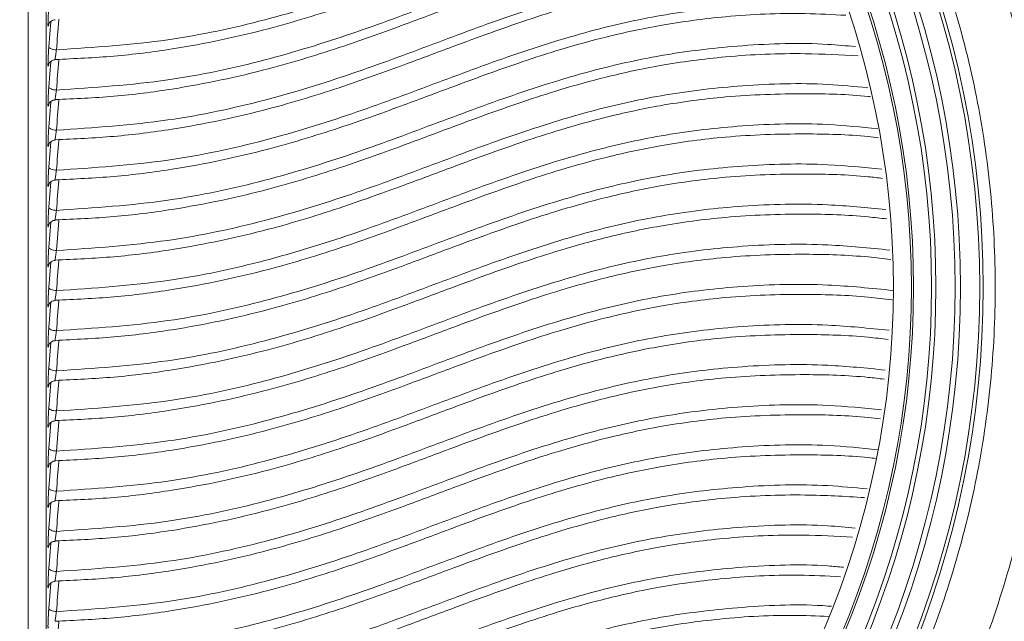
# Model space of a CAD drawing. Units: millimetres. Extents: x 5 to 415, y 5 to 292.
# Drawn here: x 80 to 101, y 46 to 59 of the extents above; entities that cross this region are included whole.
import ezdxf

# ---------------------------------------------------------------- set-up
doc = ezdxf.new("R2010")
doc.units = ezdxf.units.MM

msp = doc.modelspace()

# ---------------------------------------------------------------- linework, layer by layer
at = {"color": 8, "linetype": 'Continuous', "lineweight": 15}
for p, q in [((80.6019, 34.9763), (80.6019, 71.3812)), ((80.976, 71.3738), (80.976, 34.9838)), ((81.0334, 58.1858), (81.0725, 58.714)), ((81.0334, 57.3503), (81.0725, 57.8785)), ((81.0334, 56.5148), (81.0725, 57.043)), ((81.0334, 55.6793), (81.0725, 56.2075)), ((81.0334, 54.8438), (81.0725, 55.372)), ((81.0334, 54.0083), (81.0725, 54.5365)), ((81.0334, 53.1728), (81.0725, 53.701)), ((81.0334, 52.3373), (81.0725, 52.8655)), ((81.0334, 51.5018), (81.0725, 52.03)), ((81.0334, 50.6663), (81.0725, 51.1945)), ((81.0334, 49.8308), (81.0725, 50.359)), ((81.0334, 48.9954), (81.0725, 49.5235)), ((81.0334, 48.1599), (81.0725, 48.688)), ((81.0334, 47.3244), (81.0725, 47.8525)), ((81.0334, 46.4889), (81.0725, 47.017))]:
    msp.add_line(p, q, dxfattribs=at)
at = {"color": 7, "linetype": 'Continuous', "lineweight": 15}
for p, q in [((81.1638, 57.9191), (81.164, 57.9164)), ((81.1638, 57.0836), (81.164, 57.081)), ((81.1638, 56.2481), (81.164, 56.2455)), ((81.1638, 55.4126), (81.164, 55.41)), ((81.1638, 54.5771), (81.164, 54.5745)), ((81.1638, 53.7416), (81.164, 53.739)), ((81.1638, 52.9061), (81.164, 52.9035)), ((81.1638, 52.0706), (81.164, 52.068)), ((81.1638, 51.2351), (81.164, 51.2325)), ((81.1638, 50.3996), (81.164, 50.397)), ((81.1638, 49.5641), (81.164, 49.5615)), ((81.1638, 48.7286), (81.164, 48.726)), ((81.1638, 47.8931), (81.164, 47.8905)), ((81.1638, 47.0576), (81.164, 47.055))]:
    msp.add_line(p, q, dxfattribs=at)
at = {"color": 7, "linetype": 'Continuous', "lineweight": 15, "flags": 128}
for points in [[(81.1927, 58.1215), (81.1624, 58.1238), (81.133, 58.1283), (81.1056, 58.1349), (81.0814, 58.1431), (81.0613, 58.1527), (81.0463, 58.1633), (81.0368, 58.1745), (81.0334, 58.1858)], [(81.1927, 57.286), (81.1624, 57.2883), (81.133, 57.2928), (81.1056, 57.2994), (81.0814, 57.3076), (81.0613, 57.3172), (81.0463, 57.3279), (81.0368, 57.339), (81.0334, 57.3503)], [(81.1927, 56.4505), (81.1624, 56.4528), (81.133, 56.4573), (81.1056, 56.4639), (81.0814, 56.4721), (81.0613, 56.4817), (81.0463, 56.4924), (81.0368, 56.5035), (81.0334, 56.5148)], [(81.1927, 55.615), (81.1624, 55.6173), (81.133, 55.6218), (81.1056, 55.6284), (81.0814, 55.6366), (81.0613, 55.6462), (81.0463, 55.6569), (81.0368, 55.668), (81.0334, 55.6793)], [(81.1927, 54.7795), (81.1624, 54.7818), (81.133, 54.7864), (81.1056, 54.7929), (81.0814, 54.8011), (81.0613, 54.8107), (81.0463, 54.8214), (81.0368, 54.8325), (81.0334, 54.8438)], [(81.1927, 53.944), (81.1624, 53.9463), (81.133, 53.9509), (81.1056, 53.9574), (81.0814, 53.9656), (81.0613, 53.9753), (81.0463, 53.9859), (81.0368, 53.997), (81.0334, 54.0083)], [(81.1927, 53.1085), (81.1624, 53.1108), (81.133, 53.1154), (81.1056, 53.1219), (81.0814, 53.1301), (81.0613, 53.1398), (81.0463, 53.1504), (81.0368, 53.1616), (81.0334, 53.1728)], [(81.1927, 52.273), (81.1624, 52.2753), (81.133, 52.2799), (81.1056, 52.2864), (81.0814, 52.2946), (81.0613, 52.3043), (81.0463, 52.3149), (81.0368, 52.3261), (81.0334, 52.3373)], [(81.1927, 51.4375), (81.1624, 51.4398), (81.133, 51.4444), (81.1056, 51.4509), (81.0814, 51.4591), (81.0613, 51.4688), (81.0463, 51.4794), (81.0368, 51.4906), (81.0334, 51.5018)], [(81.1927, 50.602), (81.1624, 50.6044), (81.133, 50.6089), (81.1056, 50.6154), (81.0814, 50.6236), (81.0613, 50.6333), (81.0463, 50.6439), (81.0368, 50.6551), (81.0334, 50.6663)], [(81.1927, 49.7665), (81.1624, 49.7689), (81.133, 49.7734), (81.1056, 49.7799), (81.0814, 49.7881), (81.0613, 49.7978), (81.0463, 49.8084), (81.0368, 49.8196), (81.0334, 49.8308)], [(81.1927, 48.931), (81.1624, 48.9334), (81.133, 48.9379), (81.1056, 48.9444), (81.0814, 48.9527), (81.0613, 48.9623), (81.0463, 48.9729), (81.0368, 48.9841), (81.0334, 48.9954)], [(81.1927, 48.0955), (81.1624, 48.0979), (81.133, 48.1024), (81.1056, 48.1089), (81.0814, 48.1172), (81.0613, 48.1268), (81.0463, 48.1374), (81.0368, 48.1486), (81.0334, 48.1599)], [(81.1927, 47.26), (81.1624, 47.2624), (81.133, 47.2669), (81.1056, 47.2734), (81.0814, 47.2817), (81.0613, 47.2913), (81.0463, 47.3019), (81.0368, 47.3131), (81.0334, 47.3244)], [(81.1927, 46.4245), (81.1624, 46.4269), (81.133, 46.4314), (81.1056, 46.4379), (81.0814, 46.4462), (81.0613, 46.4558), (81.0463, 46.4664), (81.0368, 46.4776), (81.0334, 46.4889)]]:
    msp.add_lwpolyline(points, dxfattribs=at)
at = {"color": 8, "linetype": 'Continuous', "lineweight": 15, "flags": 128}
for points in [[(81.2407, 54.584), (81.2389, 54.5608), (81.1927, 53.944)], [(81.2407, 50.4065), (81.2389, 50.3833), (81.1927, 49.7665)]]:
    msp.add_lwpolyline(points, dxfattribs=at)
at = {"color": 7, "linetype": 'Continuous', "lineweight": 15}
for radius in [20.075, 20.002, 19.602, 19.4897, 19.0898, 18.9983, 18.6234, 18.5783, 18.2033]:
    msp.add_circle((80.4266, 53.1788), radius, dxfattribs=at)
for points, knots in [([(80.4266, 74.6038), (81.8289, 74.6038), (83.2311, 74.4657), (85.9818, 73.9185), (87.3301, 73.5095), (89.9211, 72.4363), (91.1638, 71.7721), (93.4957, 70.214), (94.5848, 69.3201), (96.5679, 67.337), (97.4618, 66.2478), (99.0199, 63.9159), (99.6841, 62.6733), (100.7574, 60.0823), (101.1664, 58.7339), (101.7135, 55.9833), (101.8516, 54.581), (101.8516, 51.7765), (101.7135, 50.3743), (101.1664, 47.6237), (100.7574, 46.2753), (99.6841, 43.6843), (99.0199, 42.4416), (97.4618, 40.1098), (96.5679, 39.0206), (94.5848, 37.0375), (93.4957, 36.1436), (91.1638, 34.5855), (89.9211, 33.9213), (87.3301, 32.848), (85.9818, 32.439), (83.2311, 31.8919), (81.8289, 31.7538), (80.4266, 31.7538)], [0, 0, 0, 0, 0.0625, 0.0625, 0.125, 0.125, 0.1875, 0.1875, 0.25, 0.25, 0.3125, 0.3125, 0.375, 0.375, 0.4375, 0.4375, 0.5, 0.5, 0.5625, 0.5625, 0.625, 0.625, 0.6875, 0.6875, 0.75, 0.75, 0.8125, 0.8125, 0.875, 0.875, 0.9375, 0.9375, 1, 1, 1, 1]), ([(80.4266, 32.8538), (80.5377, 32.8543), (80.7598, 32.8553), (81.0927, 32.8638), (81.425, 32.8773), (81.7568, 32.8963), (82.0881, 32.9207), (82.4188, 32.9505), (82.749, 32.9858), (83.0787, 33.0265), (83.4079, 33.0726), (83.7365, 33.1241), (84.0646, 33.1811), (84.9359, 33.347), (86.3363, 33.6973), (88.217, 34.3709), (90.0234, 35.2245), (91.7365, 36.2521), (93.3417, 37.4417), (94.8214, 38.7838), (96.1637, 40.2637), (97.3532, 41.8687), (98.3809, 43.582), (99.2344, 45.3882), (99.9081, 47.2691), (100.3929, 49.2072), (100.6867, 51.1833), (100.7841, 53.1787), (100.6867, 55.1742), (100.3929, 57.1502), (99.9082, 59.0884), (99.2345, 60.9692), (98.3809, 62.7755), (97.3533, 64.4887), (96.1637, 66.0938), (94.8216, 67.5736), (93.3417, 68.9158), (91.7367, 70.1053), (90.0234, 71.133), (88.2171, 71.9866), (86.3364, 72.6603), (84.859, 73.0298), (83.8309, 73.2194), (83.2674, 73.3071), (82.7023, 73.3789), (82.1356, 73.4348), (81.5674, 73.4744), (80.9975, 73.4992), (80.6171, 73.5023), (80.4266, 73.5038)], [0, 0, 0, 0, 0.0052223, 0.0104377, 0.0156476, 0.0208535, 0.0260567, 0.0312586, 0.0364606, 0.0416641, 0.0468706, 0.0520814, 0.0572979, 0.0625215, 0.0937678, 0.1250185, 0.1562648, 0.1875155, 0.2187619, 0.2500126, 0.2812589, 0.3125096, 0.3437559, 0.3750066, 0.406253, 0.4375036, 0.46875, 0.5000007, 0.531247, 0.5624977, 0.5937441, 0.6249947, 0.6562411, 0.6874918, 0.7187381, 0.7499888, 0.7812351, 0.8124858, 0.8437322, 0.8749828, 0.9062292, 0.9374799, 0.9464284, 0.9553595, 0.9642802, 0.9731976, 0.9821186, 0.9910504, 1, 1, 1, 1]), ([(81.1637, 57.9215), (81.5728, 57.9396), (82.3977, 57.9759), (83.9045, 58.1688), (85.5254, 58.5137), (87.1058, 59.0009), (88.3637, 59.4532), (89.3737, 59.8331), (90.1942, 60.1359), (90.9408, 60.3975), (91.7344, 60.6531), (92.681, 60.9169), (93.8217, 61.1606), (95.1445, 61.3477), (96.1002, 61.3666), (96.5867, 61.3762)], [0, 0, 0, 0, 0.0720668, 0.145345, 0.271751, 0.3781315, 0.4673354, 0.5401425, 0.5969356, 0.6439782, 0.6982408, 0.7608279, 0.8323442, 0.9146677, 1, 1, 1, 1]), ([(81.1637, 57.086), (81.5728, 57.1041), (82.3977, 57.1404), (83.9045, 57.3333), (85.5254, 57.6782), (87.1058, 58.1654), (88.3637, 58.6177), (89.3737, 58.9976), (90.1942, 59.3004), (90.9408, 59.562), (91.7344, 59.8178), (92.681, 60.0807), (93.8218, 60.328), (95.2109, 60.5082), (96.3216, 60.5723), (96.9546, 60.5424), (97.0355, 60.5386)], [0, 0, 0, 0, 0.0702145, 0.1416094, 0.2647664, 0.3684127, 0.4553239, 0.5262598, 0.5815934, 0.6274269, 0.6802948, 0.7412734, 0.8109516, 0.8911592, 0.9861018, 1, 1, 1, 1]), ([(81.1637, 56.2506), (81.5728, 56.2686), (82.3977, 56.3049), (83.9045, 56.4978), (85.5254, 56.8427), (87.1058, 57.3299), (88.3637, 57.7822), (89.3737, 58.1621), (90.1942, 58.4649), (90.9408, 58.7265), (91.7344, 58.9823), (92.681, 59.2453), (93.8218, 59.4921), (95.2111, 59.6747), (96.4374, 59.7372), (97.1854, 59.6984), (97.3814, 59.6883)], [0, 0, 0, 0, 0.06885, 0.1388574, 0.2596211, 0.3612532, 0.4464754, 0.5160327, 0.5702908, 0.6152336, 0.6670743, 0.7268678, 0.7951918, 0.8738407, 0.9669383, 1, 1, 1, 1]), ([(81.1637, 55.4151), (81.5728, 55.4331), (82.3977, 55.4694), (83.9045, 55.6623), (85.5254, 56.0072), (87.1058, 56.4945), (88.3637, 56.9467), (89.3737, 57.3266), (90.1942, 57.6294), (90.9408, 57.891), (91.7344, 58.1468), (92.681, 58.4099), (93.8218, 58.6563), (95.2112, 58.8403), (96.5237, 58.9024), (97.3574, 58.8571), (97.6392, 58.8418)], [0, 0, 0, 0, 0.0678671, 0.1368751, 0.2559148, 0.3560959, 0.4401016, 0.508666, 0.5621494, 0.6064506, 0.6575511, 0.716491, 0.7838397, 0.8613658, 0.9531343, 1, 1, 1, 1]), ([(81.0249, 58.6396), (81.0249, 58.6396), (81.0247, 58.6383), (81.0252, 58.6415), (81.0277, 58.6501), (81.0342, 58.6676), (81.0501, 58.6949), (81.0807, 58.7245), (81.1208, 58.7464), (81.151, 58.7479), (81.1644, 58.7486)], [0, 0, 0, 0, 0.0010678, 0.1070138, 0.1763955, 0.2560292, 0.4121883, 0.6017802, 0.8234089, 1, 1, 1, 1]), ([(81.0249, 57.8041), (81.0249, 57.8041), (81.0247, 57.8028), (81.0252, 57.806), (81.0277, 57.8146), (81.0342, 57.8321), (81.0501, 57.8594), (81.0807, 57.889), (81.1208, 57.9109), (81.151, 57.9124), (81.1644, 57.9131)], [0, 0, 0, 0, 0.0010678, 0.1070147, 0.1763971, 0.2560315, 0.4121823, 0.601776, 0.8234099, 1, 1, 1, 1]), ([(81.1637, 54.5796), (81.5728, 54.5976), (82.3977, 54.6339), (83.9045, 54.8268), (85.5254, 55.1717), (87.1058, 55.659), (88.3637, 56.1112), (89.3737, 56.4911), (90.1942, 56.7939), (90.9408, 57.0555), (91.7344, 57.3113), (92.681, 57.5744), (93.8218, 57.8207), (95.2113, 58.0056), (96.6101, 58.0677), (97.5295, 58.0159), (97.8971, 57.9952)], [0, 0, 0, 0, 0.0669118, 0.1349485, 0.2523127, 0.3510839, 0.433907, 0.5015064, 0.5542372, 0.5979147, 0.6482961, 0.7064064, 0.772807, 0.849242, 0.9397188, 1, 1, 1, 1]), ([(81.0249, 56.9686), (81.0249, 56.9686), (81.0247, 56.9673), (81.0252, 56.9705), (81.0277, 56.9791), (81.0342, 56.9966), (81.0501, 57.0239), (81.0807, 57.0536), (81.1208, 57.0754), (81.151, 57.0769), (81.1644, 57.0776)], [0, 0, 0, 0, 0.0010677, 0.1070449, 0.1763968, 0.2560497, 0.4121969, 0.6017853, 0.8234139, 1, 1, 1, 1]), ([(81.1637, 53.7441), (81.5728, 53.7621), (82.3977, 53.7984), (83.9045, 53.9914), (85.5254, 54.3362), (87.1058, 54.8235), (88.3637, 55.2757), (89.3737, 55.6556), (90.1942, 55.9584), (90.9408, 56.2201), (91.7344, 56.4757), (92.6811, 56.7391), (93.8215, 56.9844), (95.2124, 57.1738), (96.676, 57.2202), (97.6934, 57.1971), (98.1395, 57.1471), (98.1559, 57.1453)], [0, 0, 0, 0, 0.0659761, 0.1330614, 0.2487843, 0.3461742, 0.4278391, 0.4944931, 0.5464864, 0.5895532, 0.6392299, 0.6965276, 0.7619998, 0.8373658, 0.9265773, 0.9972909, 1, 1, 1, 1]), ([(81.0249, 56.1331), (81.0249, 56.1331), (81.0247, 56.1318), (81.0252, 56.135), (81.0277, 56.1436), (81.0342, 56.1611), (81.0501, 56.1884), (81.0807, 56.2181), (81.1208, 56.2399), (81.151, 56.2414), (81.1644, 56.2421)], [0, 0, 0, 0, 0.0010678, 0.1070141, 0.1763955, 0.2560293, 0.4121895, 0.6017763, 0.8234086, 1, 1, 1, 1]), ([(81.1637, 52.9086), (81.5728, 52.9266), (82.3977, 52.9629), (83.9045, 53.1559), (85.5254, 53.5007), (87.1058, 53.988), (88.3637, 54.4402), (89.3737, 54.8201), (90.1942, 55.1229), (90.9408, 55.3846), (91.7344, 55.6402), (92.6811, 55.9036), (93.8216, 56.149), (95.2123, 56.3379), (96.6765, 56.3863), (97.7493, 56.3574), (98.2501, 56.2996), (98.3218, 56.2914)], [0, 0, 0, 0, 0.0653815, 0.131862, 0.2465418, 0.3430539, 0.4239827, 0.4900359, 0.5415607, 0.5842393, 0.6334683, 0.6902495, 0.7551314, 0.8298182, 0.9182256, 0.9883018, 1, 1, 1, 1]), ([(81.0249, 55.2976), (81.0249, 55.2976), (81.0247, 55.2963), (81.0252, 55.2995), (81.0277, 55.3081), (81.0342, 55.3256), (81.0501, 55.3529), (81.0807, 55.3826), (81.1208, 55.4044), (81.151, 55.4059), (81.1644, 55.4066)], [0, 0, 0, 0, 0.0010678, 0.1070158, 0.17637, 0.2560262, 0.4121776, 0.6017729, 0.8234082, 1, 1, 1, 1]), ([(81.1637, 52.0731), (81.5728, 52.0911), (82.3977, 52.1274), (83.9045, 52.3204), (85.5254, 52.6652), (87.1058, 53.1525), (88.3637, 53.6047), (89.3737, 53.9846), (90.1942, 54.2874), (90.9408, 54.5491), (91.7344, 54.8047), (92.6811, 55.0681), (93.8216, 55.3135), (95.2122, 55.5023), (96.6768, 55.5514), (97.7778, 55.5198), (98.3064, 55.4582), (98.4061, 55.4465)], [0, 0, 0, 0, 0.0650832, 0.1312605, 0.2454171, 0.341489, 0.4220486, 0.4878004, 0.53909, 0.581574, 0.6305785, 0.6871006, 0.7516866, 0.8260326, 0.9140368, 0.9837933, 1, 1, 1, 1]), ([(81.0249, 54.4621), (81.0249, 54.4621), (81.0247, 54.4608), (81.0252, 54.4641), (81.0277, 54.4726), (81.0342, 54.4901), (81.0501, 54.5174), (81.0807, 54.5471), (81.1208, 54.5689), (81.151, 54.5704), (81.1644, 54.5711)], [0, 0, 0, 0, 0.00106775, 0.10701387, 0.17639557, 0.25602923, 0.41218904, 0.60178056, 0.82340887, 1, 1, 1, 1]), ([(81.1637, 51.2376), (81.5728, 51.2556), (82.3977, 51.2919), (83.9045, 51.4849), (85.5254, 51.8297), (87.1058, 52.317), (88.3637, 52.7692), (89.3737, 53.1491), (90.1942, 53.4519), (90.9408, 53.7136), (91.7344, 53.9693), (92.6811, 54.2326), (93.8216, 54.478), (95.2122, 54.6667), (96.677, 54.7165), (97.8063, 54.6823), (98.3627, 54.6167), (98.4904, 54.6017)], [0, 0, 0, 0, 0.0647877, 0.1306644, 0.2443027, 0.3399381, 0.4201321, 0.4855852, 0.536642, 0.5789331, 0.6277149, 0.6839804, 0.7482732, 0.8222815, 0.909886, 0.9793258, 1, 1, 1, 1]), ([(81.1637, 50.4021), (81.5728, 50.4201), (82.3977, 50.4564), (83.9045, 50.6494), (85.5254, 50.9942), (87.1058, 51.4815), (88.3637, 51.9337), (89.3737, 52.3136), (90.1942, 52.6165), (90.9408, 52.8781), (91.7344, 53.1338), (92.6811, 53.3971), (93.8216, 53.6426), (95.2121, 53.831), (96.6771, 53.8816), (97.8347, 53.8448), (98.4191, 53.7753), (98.5747, 53.7568)], [0, 0, 0, 0, 0.0644947, 0.1300737, 0.2431983, 0.3384015, 0.4182327, 0.4833901, 0.534216, 0.5763158, 0.6248773, 0.6808884, 0.7448904, 0.8185643, 0.9057727, 0.9748986, 1, 1, 1, 1]), ([(81.0249, 53.6266), (81.0249, 53.6266), (81.0247, 53.6253), (81.0252, 53.6286), (81.0277, 53.6371), (81.0342, 53.6546), (81.0501, 53.6819), (81.0807, 53.7116), (81.1208, 53.7334), (81.151, 53.7349), (81.1644, 53.7356)], [0, 0, 0, 0, 0.0010678, 0.107015, 0.1763973, 0.2560317, 0.4121821, 0.6017757, 0.8234096, 1, 1, 1, 1]), ([(81.1637, 49.5666), (81.5728, 49.5846), (82.3977, 49.6209), (83.9045, 49.8139), (85.5254, 50.1587), (87.1058, 50.646), (88.3637, 51.0982), (89.3737, 51.4782), (90.1942, 51.781), (90.9408, 52.0426), (91.7344, 52.2983), (92.6811, 52.5616), (93.8216, 52.8071), (95.2121, 52.9955), (96.6772, 53.0462), (97.844, 53.0087), (98.4374, 52.9379), (98.6022, 52.9183)], [0, 0, 0, 0, 0.0643999, 0.1298824, 0.2428406, 0.3379037, 0.4176177, 0.4826792, 0.5334303, 0.5754683, 0.6239581, 0.6798869, 0.7437949, 0.8173603, 0.9044405, 0.9734647, 1, 1, 1, 1]), ([(81.0249, 52.7911), (81.0249, 52.7911), (81.0247, 52.7898), (81.0252, 52.7931), (81.0277, 52.8016), (81.0342, 52.8191), (81.0501, 52.8464), (81.0807, 52.8761), (81.1208, 52.8979), (81.151, 52.8995), (81.1644, 52.9001)], [0, 0, 0, 0, 0.00106774, 0.1070127, 0.17639353, 0.25604747, 0.41219439, 0.60178414, 0.82341332, 1, 1, 1, 1]), ([(81.1637, 48.7311), (81.5728, 48.7491), (82.3977, 48.7854), (83.9045, 48.9784), (85.5254, 49.3232), (87.1058, 49.8105), (88.3637, 50.2627), (89.3737, 50.6427), (90.1942, 50.9455), (90.9408, 51.2071), (91.7344, 51.4628), (92.6811, 51.7261), (93.8216, 51.9716), (95.2122, 52.1601), (96.677, 52.2103), (97.8169, 52.1751), (98.3838, 52.108), (98.522, 52.0917)], [0, 0, 0, 0, 0.0646775, 0.1304424, 0.2438876, 0.3393607, 0.4194182, 0.4847603, 0.5357303, 0.5779495, 0.6266485, 0.6828184, 0.7470018, 0.8208845, 0.9083401, 0.9776619, 1, 1, 1, 1]), ([(81.0249, 51.9556), (81.0249, 51.9556), (81.0247, 51.9543), (81.0252, 51.9576), (81.0277, 51.9661), (81.0342, 51.9836), (81.0501, 52.0109), (81.0807, 52.0406), (81.1208, 52.0624), (81.151, 52.064), (81.1644, 52.0646)], [0, 0, 0, 0, 0.00106776, 0.10701499, 0.17639717, 0.25603165, 0.41218188, 0.60177573, 0.8234096, 1, 1, 1, 1]), ([(81.1637, 47.8956), (81.5728, 47.9136), (82.3977, 47.9499), (83.9045, 48.1429), (85.5254, 48.4877), (87.1058, 48.975), (88.3637, 49.4272), (89.3737, 49.8072), (90.1942, 50.11), (90.9408, 50.3716), (91.7344, 50.6273), (92.6811, 50.8906), (93.8216, 51.136), (95.2122, 51.3248), (96.6768, 51.3742), (97.7898, 51.3415), (98.3303, 51.2782), (98.4418, 51.2651)], [0, 0, 0, 0, 0.0649577, 0.1310073, 0.2449438, 0.3408303, 0.4212345, 0.4868595, 0.5380501, 0.5804521, 0.629362, 0.6857751, 0.7502366, 0.8244392, 0.9122735, 0.9818955, 1, 1, 1, 1]), ([(81.0249, 51.1202), (81.0249, 51.1201), (81.0247, 51.1189), (81.0252, 51.1221), (81.0277, 51.1306), (81.0342, 51.1481), (81.0501, 51.1754), (81.0807, 51.2051), (81.1208, 51.2269), (81.151, 51.2285), (81.1644, 51.2291)], [0, 0, 0, 0, 0.0011002, 0.1070448, 0.1763968, 0.2560504, 0.4121967, 0.6017858, 0.8234139, 1, 1, 1, 1]), ([(81.1637, 47.0601), (81.5728, 47.0781), (82.3977, 47.1144), (83.9045, 47.3074), (85.5254, 47.6522), (87.1058, 48.1395), (88.3637, 48.5917), (89.3737, 48.9717), (90.1942, 49.2745), (90.9408, 49.5361), (91.7344, 49.7918), (92.6811, 50.0551), (93.8216, 50.3005), (95.2123, 50.4894), (96.6766, 50.5381), (97.7628, 50.508), (98.2767, 50.4483), (98.3616, 50.4385)], [0, 0, 0, 0, 0.0652402, 0.131577, 0.2460089, 0.3423125, 0.4230663, 0.4889768, 0.5403902, 0.5829766, 0.6320991, 0.6887576, 0.7534995, 0.8280247, 0.9162411, 0.9861658, 1, 1, 1, 1]), ([(81.0249, 50.2847), (81.0249, 50.2846), (81.0247, 50.2833), (81.0252, 50.2866), (81.0277, 50.2951), (81.0342, 50.3126), (81.0501, 50.3399), (81.0807, 50.3696), (81.1208, 50.3915), (81.151, 50.393), (81.1644, 50.3936)], [0, 0, 0, 0, 0.0010678, 0.1070141, 0.1763959, 0.2560297, 0.4121899, 0.6017767, 0.8234085, 1, 1, 1, 1]), ([(81.1637, 46.2246), (81.5728, 46.2426), (82.3977, 46.2789), (83.9045, 46.4719), (85.5254, 46.8167), (87.1058, 47.304), (88.3637, 47.7562), (89.3737, 48.1362), (90.1942, 48.439), (90.9408, 48.7006), (91.7344, 48.9563), (92.6811, 49.2196), (93.8215, 49.465), (95.2123, 49.6541), (96.6764, 49.7019), (97.7328, 49.6747), (98.2175, 49.6192), (98.2729, 49.6129)], [0, 0, 0, 0, 0.0655557, 0.1322135, 0.247199, 0.3439684, 0.4251129, 0.4913422, 0.5430041, 0.5857965, 0.6351568, 0.6920894, 0.7571443, 0.8320301, 0.9206732, 0.9909362, 1, 1, 1, 1]), ([(81.0249, 49.4492), (81.0249, 49.4492), (81.0247, 49.4478), (81.0252, 49.4511), (81.0277, 49.4596), (81.0342, 49.4771), (81.0501, 49.5045), (81.0807, 49.5341), (81.1208, 49.556), (81.151, 49.5575), (81.1644, 49.5581)], [0, 0, 0, 0, 0.0010678, 0.1070158, 0.17637, 0.2560255, 0.4121778, 0.6017724, 0.8234082, 1, 1, 1, 1]), ([(81.1637, 45.3891), (81.5727, 45.4071), (82.3977, 45.4434), (83.9043, 45.6364), (85.5252, 45.9812), (87.1055, 46.4684), (88.3634, 46.9206), (89.3733, 47.3006), (90.1939, 47.6034), (90.9405, 47.865), (91.734, 48.1207), (92.6806, 48.3839), (93.8212, 48.63), (95.2107, 48.8155), (96.6533, 48.8778), (97.6163, 48.8227), (98.0275, 48.7992)], [0, 0, 0, 0, 0.06643452, 0.13398651, 0.25051503, 0.34858358, 0.43081857, 0.49793869, 0.55029712, 0.59366435, 0.64368697, 0.70138381, 0.76731227, 0.84320294, 0.93303426, 1, 1, 1, 1]), ([(81.0249, 48.6137), (81.0249, 48.6137), (81.0247, 48.6124), (81.0252, 48.6156), (81.0277, 48.6241), (81.0342, 48.6416), (81.0501, 48.669), (81.0807, 48.6986), (81.1208, 48.7205), (81.151, 48.722), (81.1644, 48.7226)], [0, 0, 0, 0, 0.0010678, 0.107014, 0.1763958, 0.2560294, 0.4121884, 0.6017804, 0.823409, 1, 1, 1, 1]), ([(81.1637, 44.5536), (81.5712, 44.5715), (82.3933, 44.6077), (83.8953, 44.7995), (85.5121, 45.1424), (87.0895, 45.6275), (88.3455, 46.0785), (89.3544, 46.4579), (90.174, 46.7607), (90.919, 47.0222), (91.7098, 47.2779), (92.6528, 47.5414), (93.7888, 47.7889), (95.1724, 47.9759), (96.5424, 48.0412), (97.4357, 47.9936), (97.779, 47.9753)], [0, 0, 0, 0, 0.0670887, 0.1353434, 0.2531181, 0.3522725, 0.4354672, 0.5034333, 0.5565262, 0.6003974, 0.6509514, 0.7092863, 0.7759472, 0.8526501, 0.9433636, 1, 1, 1, 1]), ([(81.0249, 47.7782), (81.0249, 47.7782), (81.0247, 47.7769), (81.0252, 47.7801), (81.0277, 47.7886), (81.0342, 47.8061), (81.0501, 47.8335), (81.0807, 47.8631), (81.1208, 47.885), (81.151, 47.8865), (81.1644, 47.8872)], [0, 0, 0, 0, 0.00106776, 0.10701484, 0.17639727, 0.25603176, 0.41218283, 0.60177528, 0.82340941, 1, 1, 1, 1]), ([(81.1637, 43.718), (81.5682, 43.7358), (82.3846, 43.7716), (83.8774, 43.9612), (85.4863, 44.3004), (87.0577, 44.7814), (88.3099, 45.2298), (89.3168, 45.6083), (90.1346, 45.9109), (90.8766, 46.1723), (91.6621, 46.4278), (92.5978, 46.6919), (93.7249, 46.9418), (95.0968, 47.1328), (96.4046, 47.204), (97.2407, 47.1645), (97.5304, 47.1508)], [0, 0, 0, 0, 0.0675122, 0.1362721, 0.2549864, 0.3550047, 0.4390218, 0.5077834, 0.561645, 0.6059522, 0.6569013, 0.7157427, 0.7829917, 0.8603113, 0.9515982, 1, 1, 1, 1]), ([(81.0249, 46.9427), (81.0249, 46.9427), (81.0247, 46.9414), (81.0252, 46.9446), (81.0277, 46.9532), (81.0342, 46.9706), (81.0501, 46.998), (81.0807, 47.0276), (81.1208, 47.0495), (81.151, 47.051), (81.1644, 47.0517)], [0, 0, 0, 0, 0.0010677, 0.107045, 0.1763959, 0.2560495, 0.4121966, 0.6017857, 0.8234141, 1, 1, 1, 1]), ([(81.1637, 42.8825), (81.5638, 42.9), (82.372, 42.9353), (83.8516, 43.1217), (85.4491, 43.4557), (87.0117, 43.9307), (88.2585, 44.3752), (89.2624, 44.7523), (90.0775, 45.0546), (90.8151, 45.3158), (91.593, 45.571), (92.5185, 45.836), (93.6326, 46.0891), (94.988, 46.2861), (96.2426, 46.3652), (97.0325, 46.3343), (97.2812, 46.3246)], [0, 0, 0, 0, 0.0677237, 0.1368071, 0.256178, 0.3568541, 0.4415628, 0.5110676, 0.5657224, 0.610414, 0.6616295, 0.7208554, 0.7885613, 0.866324, 0.9579112, 1, 1, 1, 1])]:
    msp.add_open_spline(points, degree=3, knots=knots, dxfattribs=at)
at = {"color": 8, "linetype": 'Continuous', "lineweight": 15}
for points, knots in [([(97.3753, 69.6611), (97.3753, 69.6611), (97.7152, 69.2532), (98.2577, 68.3221), (99.0039, 66.4249), (99.8576, 64.089), (100.8171, 61.2274), (101.5524, 58.2121), (101.9711, 55.096), (101.9488, 52.001), (101.6959, 49.5309), (101.2685, 48.1446), (101.1409, 47.7305)], [0, 0, 0, 0, 0.0000013, 0.0695699, 0.1395989, 0.2695549, 0.3994361, 0.5385826, 0.6776039, 0.8105197, 0.9434031, 1, 1, 1, 1]), ([(96.4847, 61.5667), (96.1505, 61.5669), (95.2687, 61.5673), (93.8905, 61.3831), (92.2812, 61.0344), (90.6779, 60.5251), (89.0292, 59.9077), (87.3504, 59.2818), (85.5351, 58.7195), (83.4774, 58.2731), (81.9745, 58.1733), (81.1927, 58.1215)], [0, 0, 0, 0, 0.0590764, 0.1558755, 0.2492349, 0.3673835, 0.4872209, 0.6089093, 0.732669, 0.8609404, 1, 1, 1, 1]), ([(96.9284, 60.7384), (96.4456, 60.7404), (95.4149, 60.7446), (93.8902, 60.5494), (92.2813, 60.1983), (90.6779, 59.6898), (89.0292, 59.0722), (87.3504, 58.4464), (85.5351, 57.884), (83.4774, 57.4376), (81.9745, 57.3378), (81.1927, 57.286)], [0, 0, 0, 0, 0.0831212, 0.1774466, 0.2684203, 0.3835497, 0.5003245, 0.6189032, 0.7395004, 0.8644939, 1, 1, 1, 1]), ([(97.3157, 59.9041), (97.2987, 59.9055), (96.6957, 59.9563), (95.5218, 59.9006), (93.891, 59.7194), (92.281, 59.3609), (90.678, 58.8548), (89.0292, 58.2365), (87.3504, 57.6109), (85.5351, 57.0485), (83.4774, 56.6021), (81.9745, 56.5023), (81.1927, 56.4505)], [0, 0, 0, 0, 0.0029012, 0.1031533, 0.1954179, 0.284404, 0.397018, 0.5112417, 0.6272297, 0.745192, 0.8674545, 1, 1, 1, 1]), ([(97.5768, 59.0469), (97.4729, 59.0562), (96.7837, 59.118), (95.5223, 59.0677), (93.8909, 58.8833), (92.2811, 58.5256), (90.678, 58.0193), (89.0292, 57.4011), (87.3504, 56.7754), (85.5351, 56.213), (83.4774, 55.7666), (81.9745, 55.6669), (81.1927, 55.615)], [0, 0, 0, 0, 0.0175226, 0.1163046, 0.2072163, 0.2948975, 0.4058601, 0.5184087, 0.6326958, 0.7489283, 0.8693981, 1, 1, 1, 1]), ([(81.0255, 58.6395), (81.0254, 58.6381), (81.0231, 58.6178), (81.0198, 58.6067), (81.0165, 58.6132), (81.0156, 58.6563), (81.0171, 58.7276), (81.0209, 58.8197), (81.0265, 58.9229), (81.0311, 58.9885), (81.0334, 59.0213)], [0, 0, 0, 0, 0.0107437, 0.150835, 0.2913334, 0.4324731, 0.574197, 0.7161985, 0.8580961, 1, 1, 1, 1]), ([(81.2407, 58.7615), (81.2401, 58.7537), (81.2241, 58.5404), (81.2081, 58.327), (81.1927, 58.1215)], [0, 0, 0, 0, 0.0363266, 1, 1, 1, 1]), ([(97.8378, 58.1898), (97.6472, 58.2076), (96.8717, 58.2803), (95.5227, 58.2342), (93.8908, 58.0473), (92.2811, 57.6903), (90.678, 57.1837), (89.0292, 56.5656), (87.3504, 55.9399), (85.5351, 55.3775), (83.4774, 54.9311), (81.9745, 54.8314), (81.1927, 54.7795)], [0, 0, 0, 0, 0.0317214, 0.1290758, 0.2186736, 0.3050876, 0.4144466, 0.5253688, 0.6380041, 0.7525569, 0.8712856, 1, 1, 1, 1]), ([(81.0255, 57.804), (81.0254, 57.8026), (81.0231, 57.7823), (81.0198, 57.7712), (81.0165, 57.7777), (81.0156, 57.8208), (81.0171, 57.8921), (81.0209, 57.9842), (81.0265, 58.0874), (81.0311, 58.153), (81.0334, 58.1858)], [0, 0, 0, 0, 0.01075201, 0.15084338, 0.29134185, 0.43247197, 0.5741954, 0.71620209, 0.85809763, 1, 1, 1, 1]), ([(81.1927, 58.1215), (81.1927, 58.1214), (81.1901, 58.1051), (81.1848, 58.0719), (81.177, 58.0205), (81.1704, 57.974), (81.1658, 57.9394), (81.1636, 57.9206), (81.1638, 57.9193), (81.1638, 57.9191)], [0, 0, 0, 0, 0.0001088, 0.194091, 0.3883706, 0.5823846, 0.7752067, 0.9663634, 1, 1, 1, 1]), ([(81.2407, 57.926), (81.2401, 57.9182), (81.2241, 57.7049), (81.2081, 57.4915), (81.1927, 57.286)], [0, 0, 0, 0, 0.03632598, 1, 1, 1, 1]), ([(81.0255, 56.9685), (81.0254, 56.9671), (81.0231, 56.9468), (81.0198, 56.9357), (81.0165, 56.9422), (81.0156, 56.9853), (81.0171, 57.0566), (81.0209, 57.1487), (81.0265, 57.2519), (81.0311, 57.3175), (81.0334, 57.3503)], [0, 0, 0, 0, 0.01074372, 0.1508349, 0.29134361, 0.43247364, 0.57419719, 0.71619879, 0.85809625, 1, 1, 1, 1]), ([(81.1927, 57.286), (81.1927, 57.286), (81.1903, 57.271), (81.1847, 57.2358), (81.1771, 57.1851), (81.1704, 57.1385), (81.1658, 57.1039), (81.1636, 57.0851), (81.1638, 57.0838), (81.1638, 57.0836)], [0, 0, 0, 0, 0.0001207, 0.194095, 0.3883683, 0.5823903, 0.7751859, 0.9663365, 1, 1, 1, 1]), ([(98.0989, 57.3326), (97.8216, 57.3595), (96.9598, 57.4429), (95.523, 57.4003), (93.8907, 57.2114), (92.2811, 56.8549), (90.678, 56.3482), (89.0292, 55.7301), (87.3504, 55.1044), (85.5351, 54.542), (83.4774, 54.0956), (81.9745, 53.9959), (81.1927, 53.944)], [0, 0, 0, 0, 0.0455156, 0.141483, 0.2298044, 0.3149875, 0.4227883, 0.5321303, 0.6431612, 0.756082, 0.8731193, 1, 1, 1, 1]), ([(81.2407, 57.0905), (81.2401, 57.0827), (81.2241, 56.8694), (81.2081, 56.656), (81.1927, 56.4505)], [0, 0, 0, 0, 0.0363266, 1, 1, 1, 1]), ([(81.0255, 56.133), (81.0254, 56.1316), (81.0231, 56.1113), (81.0198, 56.1002), (81.0165, 56.1067), (81.0156, 56.1498), (81.0171, 56.2211), (81.0209, 56.3132), (81.0265, 56.4164), (81.0311, 56.482), (81.0334, 56.5148)], [0, 0, 0, 0, 0.0107522, 0.1508429, 0.2913409, 0.4324705, 0.5741937, 0.7161996, 0.8580963, 1, 1, 1, 1]), ([(81.1927, 56.4505), (81.1927, 56.4505), (81.1901, 56.4341), (81.1848, 56.401), (81.177, 56.3495), (81.1704, 56.303), (81.1658, 56.2684), (81.1636, 56.2496), (81.1638, 56.2483), (81.1638, 56.2481)], [0, 0, 0, 0, 0.0001096, 0.1940941, 0.3883751, 0.5823867, 0.775207, 0.9663358, 1, 1, 1, 1]), ([(98.3029, 56.4802), (97.958, 56.5143), (97.0288, 56.6062), (95.5233, 56.5658), (93.8907, 56.3757), (92.2811, 56.0195), (90.6779, 55.5127), (89.0292, 54.8946), (87.3504, 54.2689), (85.5351, 53.7065), (83.4774, 53.2601), (81.9745, 53.1604), (81.1927, 53.1085)], [0, 0, 0, 0, 0.0560265, 0.1509371, 0.2382859, 0.3225308, 0.4291448, 0.5372827, 0.6470906, 0.7587679, 0.8745165, 1, 1, 1, 1]), ([(81.2407, 56.255), (81.2401, 56.2472), (81.2241, 56.0339), (81.2081, 55.8205), (81.1927, 55.615)], [0, 0, 0, 0, 0.0363263, 1, 1, 1, 1]), ([(81.0255, 55.2975), (81.0254, 55.2961), (81.0231, 55.2758), (81.0198, 55.2647), (81.0165, 55.2712), (81.0156, 55.3143), (81.0171, 55.3856), (81.0209, 55.4777), (81.0265, 55.5809), (81.0311, 55.6465), (81.0334, 55.6793)], [0, 0, 0, 0, 0.0107437, 0.150845, 0.2913434, 0.4324733, 0.5741971, 0.7161987, 0.8580959, 1, 1, 1, 1]), ([(81.1927, 55.615), (81.1927, 55.615), (81.1903, 55.6), (81.1847, 55.5648), (81.1771, 55.5141), (81.1704, 55.4675), (81.1658, 55.4329), (81.1636, 55.4141), (81.1638, 55.4128), (81.1638, 55.4126)], [0, 0, 0, 0, 0.00012, 0.1941006, 0.3883795, 0.5824055, 0.7752072, 0.9663635, 1, 1, 1, 1]), ([(98.387, 55.6377), (98.0142, 55.6749), (97.0572, 55.7702), (95.5233, 55.7306), (93.8906, 55.5401), (92.2811, 55.184), (90.6779, 54.6772), (89.0292, 54.0591), (87.3504, 53.4334), (85.5351, 52.871), (83.4774, 52.4246), (81.9745, 52.3249), (81.1927, 52.273)], [0, 0, 0, 0, 0.06029033, 0.15477227, 0.24172645, 0.32559083, 0.43172321, 0.53937266, 0.64868482, 0.75985765, 0.87508334, 1, 1, 1, 1]), ([(81.2407, 55.4195), (81.2401, 55.4117), (81.2241, 55.1984), (81.2081, 54.9851), (81.1927, 54.7795)], [0, 0, 0, 0, 0.0363263, 1, 1, 1, 1]), ([(81.0255, 54.462), (81.0254, 54.4606), (81.0231, 54.4403), (81.0198, 54.4292), (81.0165, 54.4357), (81.0156, 54.4788), (81.0171, 54.5502), (81.0209, 54.6422), (81.0265, 54.7454), (81.0311, 54.811), (81.0334, 54.8438)], [0, 0, 0, 0, 0.0107523, 0.1508424, 0.2913397, 0.4324779, 0.5742005, 0.7162012, 0.8580972, 1, 1, 1, 1]), ([(81.1927, 54.7795), (81.1927, 54.7795), (81.1901, 54.7631), (81.1848, 54.73), (81.177, 54.6785), (81.1704, 54.632), (81.1658, 54.5974), (81.1636, 54.5786), (81.1638, 54.5773), (81.1638, 54.5771)], [0, 0, 0, 0, 0.0001096, 0.1940941, 0.388375, 0.5823866, 0.7752069, 0.9663358, 1, 1, 1, 1]), ([(98.4711, 54.7953), (98.0704, 54.8355), (97.0856, 54.9342), (95.5234, 54.8955), (93.8906, 54.7045), (92.2812, 54.3486), (90.6779, 53.8417), (89.0292, 53.2236), (87.3504, 52.5979), (85.5351, 52.0355), (83.4774, 51.5891), (81.9745, 51.4894), (81.1927, 51.4375)], [0, 0, 0, 0, 0.0645159, 0.158573, 0.2451363, 0.3286235, 0.4342787, 0.5414439, 0.6502645, 0.7609374, 0.875645, 1, 1, 1, 1]), ([(81.0255, 53.6265), (81.0254, 53.6251), (81.0231, 53.6048), (81.0198, 53.5937), (81.0165, 53.6002), (81.0156, 53.6433), (81.0171, 53.7147), (81.0209, 53.8067), (81.0265, 53.9099), (81.0311, 53.9755), (81.0334, 54.0083)], [0, 0, 0, 0, 0.0107436, 0.1508445, 0.2913424, 0.4324719, 0.5741952, 0.7162011, 0.8580965, 1, 1, 1, 1]), ([(98.5552, 53.9528), (98.1266, 53.9961), (97.114, 54.0983), (95.5235, 54.0603), (93.8906, 53.869), (92.2812, 53.5131), (90.6779, 53.0062), (89.0292, 52.3881), (87.3504, 51.7624), (85.5351, 51.2), (83.4774, 50.7536), (81.9745, 50.6539), (81.1927, 50.602)], [0, 0, 0, 0, 0.0687037, 0.1623397, 0.2485154, 0.3316289, 0.4368111, 0.5434967, 0.6518302, 0.7620077, 0.8762017, 1, 1, 1, 1]), ([(81.1927, 53.944), (81.1927, 53.944), (81.1901, 53.9276), (81.1848, 53.8945), (81.177, 53.843), (81.1704, 53.7965), (81.1658, 53.7619), (81.1636, 53.7431), (81.1638, 53.7418), (81.1638, 53.7416)], [0, 0, 0, 0, 0.0001094, 0.1940909, 0.3883703, 0.5823843, 0.7752069, 0.9663634, 1, 1, 1, 1]), ([(81.2407, 53.7485), (81.2401, 53.7408), (81.2241, 53.5274), (81.2081, 53.3141), (81.1927, 53.1085)], [0, 0, 0, 0, 0.0363264, 1, 1, 1, 1]), ([(81.0255, 52.791), (81.0254, 52.7896), (81.0231, 52.7693), (81.0198, 52.7582), (81.0165, 52.7647), (81.0156, 52.8078), (81.0171, 52.8792), (81.0209, 52.9713), (81.0265, 53.0744), (81.0311, 53.14), (81.0334, 53.1728)], [0, 0, 0, 0, 0.0107437, 0.150835, 0.2913335, 0.4324731, 0.5741968, 0.7161987, 0.858096, 1, 1, 1, 1]), ([(98.621, 53.1118), (98.1706, 53.1575), (97.1363, 53.2625), (95.5235, 53.225), (93.8906, 53.0334), (92.2812, 52.6776), (90.6779, 52.1707), (89.0292, 51.5526), (87.3504, 50.9269), (85.5351, 50.3645), (83.4774, 49.9181), (81.9745, 49.8184), (81.1927, 49.7665)], [0, 0, 0, 0, 0.0719553, 0.1652644, 0.2511393, 0.3339626, 0.4387776, 0.5450905, 0.6530458, 0.7628386, 0.8766339, 1, 1, 1, 1]), ([(81.1927, 53.1085), (81.1927, 53.1085), (81.1903, 53.0935), (81.1847, 53.0583), (81.1771, 53.0077), (81.1704, 52.961), (81.1658, 52.9265), (81.1636, 52.9076), (81.1638, 52.9063), (81.1638, 52.9061)], [0, 0, 0, 0, 0.0001198, 0.194098, 0.3883779, 0.5823887, 0.7752081, 0.966336, 1, 1, 1, 1]), ([(81.2407, 52.913), (81.2401, 52.9053), (81.2241, 52.6919), (81.2081, 52.4786), (81.1927, 52.273)], [0, 0, 0, 0, 0.0363264, 1, 1, 1, 1]), ([(81.0255, 51.9555), (81.0254, 51.9541), (81.0231, 51.9339), (81.0198, 51.9227), (81.0165, 51.9292), (81.0156, 51.9724), (81.0171, 52.0437), (81.0209, 52.1358), (81.0265, 52.2389), (81.0311, 52.3045), (81.0334, 52.3373)], [0, 0, 0, 0, 0.0107523, 0.1508436, 0.291342, 0.432472, 0.5741958, 0.7162022, 0.8580981, 1, 1, 1, 1]), ([(98.5406, 52.283), (98.1169, 52.3257), (97.1091, 52.4274), (95.5235, 52.3892), (93.8906, 52.198), (92.2812, 51.8421), (90.6779, 51.3352), (89.0292, 50.7171), (87.3504, 50.0914), (85.5351, 49.529), (83.4774, 49.0826), (81.9745, 48.9829), (81.1927, 48.931)], [0, 0, 0, 0, 0.06797928, 0.16168817, 0.24793088, 0.33110907, 0.43637305, 0.5431417, 0.65155926, 0.76182247, 0.87610536, 1, 1, 1, 1]), ([(81.1927, 52.273), (81.1927, 52.273), (81.1901, 52.2566), (81.1848, 52.2235), (81.177, 52.172), (81.1704, 52.1256), (81.1658, 52.091), (81.1636, 52.0721), (81.1638, 52.0708), (81.1638, 52.0706)], [0, 0, 0, 0, 0.0001094, 0.1940904, 0.3883691, 0.5823829, 0.775205, 0.9663355, 1, 1, 1, 1]), ([(81.2407, 52.0775), (81.2401, 52.0698), (81.2241, 51.8564), (81.2081, 51.6431), (81.1927, 51.4375)], [0, 0, 0, 0, 0.0363263, 1, 1, 1, 1]), ([(81.0255, 51.1201), (81.0254, 51.1186), (81.0231, 51.0984), (81.0198, 51.0872), (81.0165, 51.0937), (81.0156, 51.1369), (81.0171, 51.2082), (81.0209, 51.3003), (81.0265, 51.4034), (81.0311, 51.469), (81.0334, 51.5018)], [0, 0, 0, 0, 0.0107437, 0.150845, 0.2913434, 0.4324734, 0.5741972, 0.7161989, 0.858096, 1, 1, 1, 1]), ([(98.4602, 51.4542), (98.0631, 51.494), (97.0819, 51.5923), (95.5234, 51.5534), (93.8906, 51.3626), (92.2812, 51.0066), (90.6779, 50.4997), (89.0292, 49.8816), (87.3504, 49.256), (85.5351, 48.6935), (83.4774, 48.2471), (81.9745, 48.1474), (81.1927, 48.0955)], [0, 0, 0, 0, 0.0639689, 0.158081, 0.2446948, 0.328231, 0.4339477, 0.5411758, 0.6500601, 0.7607977, 0.8755723, 1, 1, 1, 1]), ([(81.1927, 51.4375), (81.1927, 51.4375), (81.1903, 51.4225), (81.1847, 51.3873), (81.1771, 51.3367), (81.1704, 51.29), (81.1658, 51.2555), (81.1636, 51.2366), (81.1638, 51.2353), (81.1638, 51.2351)], [0, 0, 0, 0, 0.00012, 0.1940952, 0.3883687, 0.5823893, 0.7751856, 0.9663365, 1, 1, 1, 1]), ([(81.2407, 51.242), (81.2401, 51.2343), (81.2241, 51.0209), (81.2081, 50.8076), (81.1927, 50.602)], [0, 0, 0, 0, 0.0363263, 1, 1, 1, 1]), ([(98.3797, 50.6254), (98.0094, 50.6622), (97.0547, 50.7573), (95.5233, 50.7176), (93.8906, 50.5272), (92.2811, 50.1711), (90.6779, 49.6642), (89.0292, 49.0461), (87.3504, 48.4205), (85.5351, 47.858), (83.4774, 47.4116), (81.9745, 47.3119), (81.1927, 47.26)], [0, 0, 0, 0, 0.0599238, 0.1544426, 0.2414307, 0.3253278, 0.4315016, 0.5391929, 0.6485477, 0.7597639, 0.8750345, 1, 1, 1, 1]), ([(81.0255, 50.2846), (81.0254, 50.2831), (81.0231, 50.2629), (81.0198, 50.2517), (81.0165, 50.2582), (81.0156, 50.3014), (81.0171, 50.3727), (81.0209, 50.4648), (81.0265, 50.5679), (81.0311, 50.6335), (81.0334, 50.6663)], [0, 0, 0, 0, 0.0107523, 0.1508424, 0.2913397, 0.432478, 0.5742007, 0.7162013, 0.8580973, 1, 1, 1, 1]), ([(81.1927, 50.602), (81.1927, 50.602), (81.1901, 50.5857), (81.1848, 50.5525), (81.177, 50.501), (81.1704, 50.4546), (81.1658, 50.42), (81.1636, 50.4011), (81.1638, 50.3998), (81.1638, 50.3996)], [0, 0, 0, 0, 0.0001088, 0.1940941, 0.3883751, 0.5823867, 0.775207, 0.9663358, 1, 1, 1, 1]), ([(98.2993, 49.7965), (97.9556, 49.8305), (97.0276, 49.9222), (95.5232, 49.8818), (93.8907, 49.6917), (92.2811, 49.3355), (90.6779, 48.8287), (89.0292, 48.2106), (87.3504, 47.585), (85.5351, 47.0225), (83.4774, 46.5761), (81.9745, 46.4764), (81.1927, 46.4245)], [0, 0, 0, 0, 0.0558438, 0.1507728, 0.2381384, 0.3223997, 0.4290342, 0.5371931, 0.6470225, 0.7587214, 0.8744922, 1, 1, 1, 1]), ([(81.0255, 49.4491), (81.0254, 49.4476), (81.0231, 49.4274), (81.0198, 49.4162), (81.0165, 49.4227), (81.0156, 49.4659), (81.0171, 49.5372), (81.0209, 49.6293), (81.0265, 49.7324), (81.0311, 49.798), (81.0334, 49.8308)], [0, 0, 0, 0, 0.01074372, 0.15084503, 0.29134342, 0.43247349, 0.57419708, 0.71619902, 0.8580962, 1, 1, 1, 1]), ([(81.1927, 49.7665), (81.1927, 49.7665), (81.1903, 49.7516), (81.1847, 49.7163), (81.1771, 49.6657), (81.1704, 49.619), (81.1658, 49.5845), (81.1636, 49.5656), (81.1638, 49.5643), (81.1638, 49.5641)], [0, 0, 0, 0, 0.00012, 0.1941007, 0.3883796, 0.5824057, 0.7752074, 0.9663635, 1, 1, 1, 1]), ([(81.2407, 49.571), (81.2401, 49.5633), (81.2241, 49.3499), (81.2081, 49.1366), (81.1927, 48.931)], [0, 0, 0, 0, 0.0363263, 1, 1, 1, 1]), ([(98.0817, 48.9791), (97.8102, 49.0053), (96.9541, 49.0881), (95.523, 49.0452), (93.8907, 48.8565), (92.2811, 48.5), (90.678, 47.9932), (89.0292, 47.3751), (87.3504, 46.7495), (85.5351, 46.187), (83.4774, 45.7407), (81.9745, 45.6409), (81.1927, 45.589)], [0, 0, 0, 0, 0.044622, 0.1406793, 0.2290834, 0.3143461, 0.4222481, 0.5316923, 0.6428271, 0.7558536, 0.8730005, 1, 1, 1, 1]), ([(81.0255, 48.6136), (81.0254, 48.6121), (81.0231, 48.5919), (81.0198, 48.5807), (81.0165, 48.5872), (81.0156, 48.6304), (81.0171, 48.7017), (81.0209, 48.7938), (81.0265, 48.8969), (81.0311, 48.9626), (81.0334, 48.9954)], [0, 0, 0, 0, 0.0107523, 0.1508425, 0.2913397, 0.4324781, 0.5742008, 0.716201, 0.8580974, 1, 1, 1, 1]), ([(81.1927, 48.931), (81.1927, 48.931), (81.1901, 48.9147), (81.1848, 48.8815), (81.177, 48.83), (81.1704, 48.7836), (81.1658, 48.749), (81.1636, 48.7301), (81.1638, 48.7288), (81.1638, 48.7286)], [0, 0, 0, 0, 0.0001088, 0.1940943, 0.3883737, 0.582387, 0.7752069, 0.9663358, 1, 1, 1, 1]), ([(81.2407, 48.7355), (81.2401, 48.7278), (81.2241, 48.5144), (81.2081, 48.3011), (81.1927, 48.0955)], [0, 0, 0, 0, 0.0363266, 1, 1, 1, 1]), ([(97.8359, 48.164), (97.646, 48.1818), (96.8711, 48.2544), (95.5227, 48.2083), (93.8908, 48.0214), (92.2811, 47.6643), (90.678, 47.1578), (89.0292, 46.5396), (87.3504, 45.914), (85.5351, 45.3515), (83.4774, 44.9052), (81.9745, 44.8054), (81.1927, 44.7535)], [0, 0, 0, 0, 0.0316207, 0.1289852, 0.2185923, 0.3050153, 0.4143857, 0.5253194, 0.6379664, 0.7525312, 0.8712722, 1, 1, 1, 1]), ([(81.0255, 47.7781), (81.0254, 47.7766), (81.0231, 47.7564), (81.0198, 47.7453), (81.0165, 47.7517), (81.0156, 47.7949), (81.0171, 47.8662), (81.0209, 47.9583), (81.0265, 48.0615), (81.0311, 48.1271), (81.0334, 48.1599)], [0, 0, 0, 0, 0.01074369, 0.1508445, 0.29134251, 0.4324719, 0.57419531, 0.71620154, 0.85809662, 1, 1, 1, 1]), ([(81.1927, 48.0955), (81.1927, 48.0955), (81.1901, 48.0791), (81.1848, 48.046), (81.177, 47.9945), (81.1704, 47.9481), (81.1658, 47.9135), (81.1636, 47.8946), (81.1638, 47.8933), (81.1638, 47.8931)], [0, 0, 0, 0, 0.0001105, 0.1940908, 0.3883701, 0.5823839, 0.7752069, 0.9663635, 1, 1, 1, 1]), ([(81.2407, 47.9), (81.2401, 47.8923), (81.2241, 47.6789), (81.2081, 47.4656), (81.1927, 47.26)], [0, 0, 0, 0, 0.0363266, 1, 1, 1, 1]), ([(97.5901, 47.3489), (97.4818, 47.3586), (96.7882, 47.4209), (95.5223, 47.3709), (93.8909, 47.1863), (92.2811, 46.8287), (90.678, 46.3223), (89.0292, 45.7041), (87.3504, 45.0785), (85.5351, 44.5161), (83.4774, 44.0697), (81.9745, 43.9699), (81.1927, 43.918)], [0, 0, 0, 0, 0.0182605, 0.1169683, 0.2078116, 0.2954271, 0.4063064, 0.5187704, 0.6329717, 0.7491169, 0.8694963, 1, 1, 1, 1]), ([(81.0255, 46.9426), (81.0254, 46.9411), (81.0231, 46.9209), (81.0198, 46.9098), (81.0165, 46.9162), (81.0156, 46.9594), (81.0171, 47.0307), (81.0209, 47.1228), (81.0265, 47.226), (81.0311, 47.2916), (81.0334, 47.3244)], [0, 0, 0, 0, 0.0107434, 0.1508347, 0.2913434, 0.4324735, 0.5741968, 0.7161987, 0.8580956, 1, 1, 1, 1]), ([(81.1927, 47.26), (81.1927, 47.26), (81.1903, 47.2451), (81.1847, 47.2098), (81.1771, 47.1592), (81.1704, 47.1125), (81.1658, 47.078), (81.1636, 47.0591), (81.1638, 47.0578), (81.1638, 47.0576)], [0, 0, 0, 0, 0.0001192, 0.1940954, 0.388369, 0.5823897, 0.7751856, 0.9663364, 1, 1, 1, 1]), ([(81.2407, 47.0645), (81.2401, 47.0568), (81.2241, 46.8434), (81.2081, 46.6301), (81.1927, 46.4245)], [0, 0, 0, 0, 0.03632598, 1, 1, 1, 1]), ([(97.3443, 46.5338), (97.3178, 46.536), (96.7054, 46.588), (95.5218, 46.533), (93.891, 46.3514), (92.281, 45.993), (90.678, 45.4869), (89.0292, 44.8686), (87.3504, 44.243), (85.5351, 43.6806), (83.4774, 43.2342), (81.9745, 43.1344), (81.1927, 43.0825)], [0, 0, 0, 0, 0.0045268, 0.1046154, 0.1967296, 0.2855706, 0.398001, 0.5120385, 0.6278372, 0.7456072, 0.8676705, 1, 1, 1, 1]), ([(81.0255, 46.1071), (81.0254, 46.1056), (81.0231, 46.0854), (81.0198, 46.0743), (81.0165, 46.0807), (81.0156, 46.1239), (81.0171, 46.1952), (81.0209, 46.2873), (81.0265, 46.3905), (81.0311, 46.4561), (81.0334, 46.4889)], [0, 0, 0, 0, 0.0107524, 0.1508436, 0.291342, 0.4324721, 0.574196, 0.7162021, 0.8580983, 1, 1, 1, 1]), ([(81.1927, 46.4245), (81.1927, 46.4245), (81.1901, 46.4082), (81.1848, 46.375), (81.177, 46.3235), (81.1704, 46.2771), (81.1658, 46.2425), (81.1636, 46.2236), (81.1638, 46.2223), (81.1638, 46.2221)], [0, 0, 0, 0, 0.0001105, 0.194094, 0.3883748, 0.5823864, 0.7752072, 0.9663358, 1, 1, 1, 1]), ([(81.2407, 46.2291), (81.2401, 46.2213), (81.2241, 46.0079), (81.2081, 45.7946), (81.1927, 45.589)], [0, 0, 0, 0, 0.0363266, 1, 1, 1, 1])]:
    msp.add_open_spline(points, degree=3, knots=knots, dxfattribs=at)

doc.saveas('drawing.dxf')
